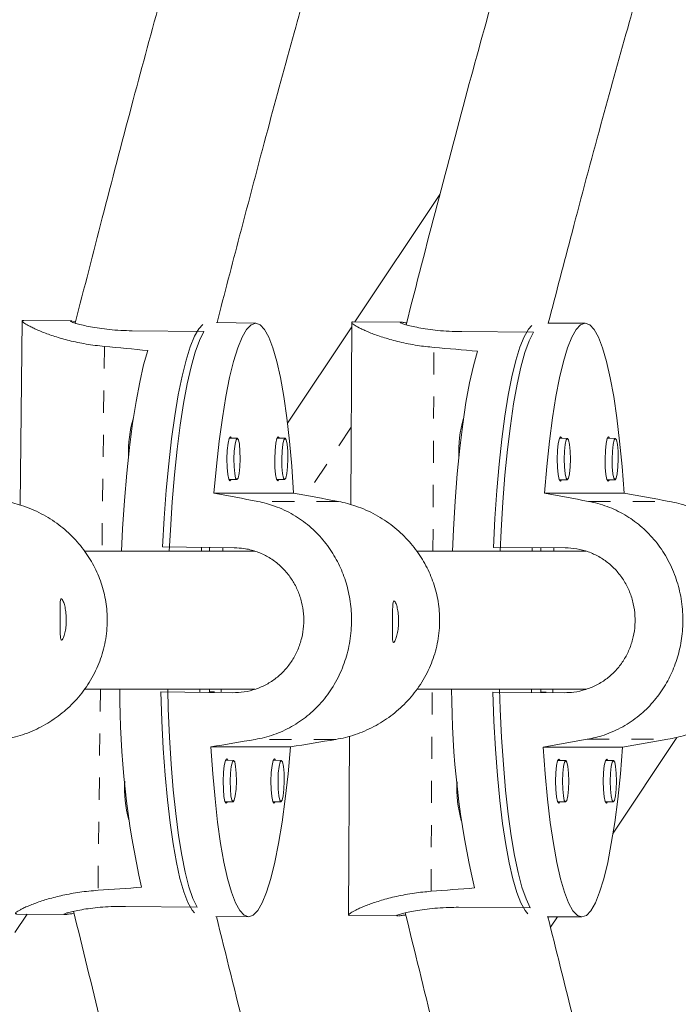
# Model space of a CAD drawing. Extents: x -57 to 416, y -9 to 438.
# Drawn here: x 187 to 190, y 172 to 177 of the extents above; entities that cross this region are included whole.
import ezdxf

# ---------------------------------------------------------------- set-up
doc = ezdxf.new("R2010")
doc.units = 0
doc.header["$LTSCALE"] = 0.125
doc.header["$MEASUREMENT"] = 0
doc.linetypes.add('PHANTOM', pattern=[0.5, 0.25, -0.05, 0.05, -0.05, 0.05, -0.05])
doc.layers.add('CONTOUR', color=7, linetype='CONTINUOUS')

msp = doc.modelspace()

# ---------------------------------------------------------------- linework, layer by layer
at = {"layer": 'CONTOUR', "linetype": 'Continuous', "lineweight": 15}
for p, q in [((188.4356, 175.5177), (188.8201, 176.0955)), ((186.9295, 175.525), (186.9198, 174.6892)), ((187.1534, 175.5225), (186.9359, 175.5251)), ((187.1585, 175.522), (187.171, 175.5203)), ((187.7517, 175.474), (187.4272, 175.4779)), ((187.9866, 175.5125), (187.8092, 175.5146)), ((188.1303, 175.059), (188.421, 175.4958)), ((188.4211, 175.5177), (188.4166, 174.6913)), ((188.6448, 175.5165), (188.4273, 175.5178)), ((189.478, 175.5119), (189.3088, 175.5128)), ((188.9191, 175.4741), (189.2436, 175.4723)), ((187.9029, 174.9914), (187.8669, 174.9918)), ((188.1193, 174.9914), (188.0832, 174.9918)), ((189.3978, 174.9909), (189.3617, 174.9911)), ((189.6141, 174.9909), (189.5781, 174.9911)), ((187.8646, 174.8043), (187.9007, 174.8039)), ((187.8697, 174.798), (187.8749, 174.8042)), ((188.081, 174.8043), (188.117, 174.8039)), ((188.0861, 174.798), (188.0913, 174.8042)), ((189.3607, 174.8036), (189.3967, 174.8034)), ((189.577, 174.8036), (189.6131, 174.8034)), ((188.1575, 174.7434), (187.7971, 174.7434)), ((189.6539, 174.7428), (189.2935, 174.7428)), ((187.8892, 174.4957), (187.5648, 174.4995)), ((187.7403, 174.4974), (187.7401, 174.4801)), ((189.0627, 174.4975), (189.3872, 174.4957)), ((187.9828, 174.4801), (187.2114, 174.4801)), ((187.7776, 174.4801), (187.7776, 174.497)), ((187.8376, 174.4963), (187.8374, 174.4801)), ((189.4813, 174.4801), (188.7157, 174.4801)), ((189.2381, 174.4801), (189.2382, 174.4965)), ((189.2776, 174.4801), (189.2776, 174.4963)), ((189.3355, 174.4801), (189.3356, 174.496)), ((187.211, 173.8551), (187.9827, 173.8551)), ((187.5571, 173.8433), (187.8816, 173.8395)), ((187.7328, 173.8551), (187.7326, 173.843)), ((187.7776, 173.8431), (187.7776, 173.8551)), ((187.7991, 173.8433), (187.7776, 173.8433)), ((187.8301, 173.8551), (187.83, 173.843)), ((188.7161, 173.8551), (189.4832, 173.8551)), ((189.3836, 173.8394), (189.0591, 173.8413)), ((189.2347, 173.8411), (189.2347, 173.8551)), ((189.2776, 173.8411), (189.2776, 173.8551)), ((189.2776, 173.8413), (189.3011, 173.8413)), ((189.332, 173.8411), (189.3321, 173.8551)), ((188.4109, 173.643), (188.4064, 172.8303)), ((189.8926, 173.6369), (189.604, 173.2033)), ((187.7837, 173.5943), (188.144, 173.5943)), ((189.2872, 173.5936), (189.6476, 173.5936)), ((187.8859, 173.5331), (187.8498, 173.5335)), ((188.1022, 173.5331), (188.0662, 173.5335)), ((189.3898, 173.5325), (189.3538, 173.5327)), ((189.6062, 173.5325), (189.5701, 173.5327)), ((187.8476, 173.346), (187.8836, 173.3456)), ((187.8527, 173.3397), (187.8579, 173.3459)), ((188.0639, 173.346), (188.1, 173.3456)), ((188.069, 173.3397), (188.0742, 173.3459)), ((189.3527, 173.3453), (189.3888, 173.3451)), ((189.5691, 173.3453), (189.6051, 173.3451)), ((187.7213, 172.8681), (187.3968, 172.872)), ((188.9048, 172.868), (189.2293, 172.8661)), ((186.9038, 172.8377), (187.1212, 172.8351)), ((187.8056, 172.827), (187.9545, 172.8252)), ((188.4127, 172.8304), (188.4105, 172.8304)), ((188.4123, 172.8303), (188.6298, 172.8291)), ((189.3063, 172.8253), (189.463, 172.8244)), ((189.3523, 172.8251), (189.3206, 172.7775))]:
    msp.add_line(p, q, dxfattribs=at)
at = {"layer": 'CONTOUR', "linetype": 'PHANTOM', "lineweight": 0}
for p, q in [((187.3012, 175.4071), (187.2904, 174.4801)), ((188.7885, 174.4801), (188.7935, 175.4026)), ((188.4185, 175.0408), (188.2135, 174.7329)), ((188.3615, 174.705), (187.9963, 174.705)), ((189.4929, 174.7056), (189.8582, 174.7056)), ((187.2831, 173.8551), (187.2725, 172.945)), ((188.7801, 172.9405), (188.7851, 173.8551)), ((188.3489, 173.6279), (187.9837, 173.6279)), ((189.4871, 173.6285), (189.8523, 173.6285)), ((186.9519, 172.8372), (186.4632, 172.103))]:
    msp.add_line(p, q, dxfattribs=at)
at = {"layer": 'CONTOUR', "linetype": 'Continuous', "lineweight": 15, "flags": 128}
for points in [[(187.5648, 174.4995), (187.5722, 174.6303), (187.5816, 174.7564), (187.5928, 174.8763), (187.6056, 174.989), (187.62, 175.0932), (187.6357, 175.1878), (187.6527, 175.2719), (187.6708, 175.3446), (187.6897, 175.4051), (187.7092, 175.4528), (187.7293, 175.4873), (187.7466, 175.5059)], [(187.7971, 174.7434), (187.8082, 174.8648), (187.821, 174.9789), (187.8354, 175.0845), (187.8512, 175.1804), (187.8682, 175.2657), (187.8864, 175.3394), (187.9054, 175.4009), (187.9251, 175.4493), (187.9453, 175.4843), (187.9657, 175.5054), (187.9862, 175.5125), (188.0066, 175.5054), (188.0265, 175.4843), (188.0459, 175.4493), (188.0645, 175.4009), (188.0821, 175.3394), (188.0985, 175.2657), (188.1136, 175.1804), (188.1271, 175.0845), (188.139, 174.9789), (188.1492, 174.8648), (188.1575, 174.7434)], [(189.0627, 174.4975), (189.0694, 174.6283), (189.078, 174.7543), (189.0884, 174.8743), (189.1005, 174.987), (189.1142, 175.0911), (189.1294, 175.1858), (189.1458, 175.2699), (189.1634, 175.3426), (189.182, 175.4031), (189.2012, 175.4509), (189.2211, 175.4853), (189.2363, 175.5023)], [(189.2935, 174.7428), (189.3038, 174.8642), (189.3159, 174.9783), (189.3297, 175.0838), (189.3449, 175.1798), (189.3614, 175.2651), (189.3791, 175.3388), (189.3977, 175.4002), (189.4171, 175.4487), (189.4371, 175.4837), (189.4574, 175.5048), (189.4779, 175.5119), (189.4983, 175.5048), (189.5184, 175.4837), (189.5379, 175.4487), (189.5568, 175.4002), (189.5748, 175.3388), (189.5917, 175.2651), (189.6073, 175.1798), (189.6214, 175.0838), (189.634, 174.9783), (189.6449, 174.8642), (189.6539, 174.7428)], [(187.7517, 175.474), (187.7318, 175.4339), (187.7125, 175.3807), (187.6939, 175.315), (187.6763, 175.2374), (187.6598, 175.1487), (187.6446, 175.0499), (187.6309, 174.942), (187.6188, 174.8262), (187.6083, 174.7035), (187.5998, 174.5753), (187.5948, 174.4801)], [(189.2436, 175.4723), (189.2239, 175.4321), (189.205, 175.3789), (189.1868, 175.3132), (189.1697, 175.2356), (189.1537, 175.1469), (189.1391, 175.0481), (189.1261, 174.9402), (189.1147, 174.8243), (189.105, 174.7016), (189.0972, 174.5734), (189.0929, 174.4801)], [(187.4978, 175.3883), (187.479, 175.323), (187.4612, 175.2457), (187.4445, 175.157), (187.4291, 175.058), (187.4152, 174.9498), (187.4029, 174.8333), (187.3923, 174.7099), (187.3836, 174.5808), (187.3783, 174.4801)], [(188.9902, 175.3851), (188.9718, 175.3198), (188.9545, 175.2425), (188.9383, 175.1538), (188.9236, 175.0548), (188.9103, 174.9466), (188.8987, 174.8301), (188.889, 174.7067), (188.8811, 174.5776), (188.8765, 174.4801)], [(187.8772, 174.9917), (187.8721, 174.998), (187.8663, 174.9904), (187.8612, 174.9687), (187.8576, 174.9363), (187.8561, 174.898), (187.8567, 174.8597), (187.8596, 174.8273), (187.8641, 174.8056), (187.8697, 174.798), (187.8697, 174.798)], [(187.9007, 174.8039), (187.8955, 174.811), (187.8912, 174.8313), (187.8885, 174.8618), (187.8879, 174.8976), (187.8894, 174.9335), (187.8927, 174.9639), (187.8975, 174.9842), (187.9029, 174.9914), (187.9081, 174.9842), (187.9124, 174.9639), (187.9151, 174.9335), (187.9157, 174.8976), (187.9142, 174.8618), (187.9109, 174.8313), (187.9061, 174.811), (187.9007, 174.8039)], [(188.0935, 174.9917), (188.0884, 174.998), (188.0826, 174.9904), (188.0776, 174.9687), (188.074, 174.9363), (188.0724, 174.898), (188.0731, 174.8597), (188.0759, 174.8273), (188.0805, 174.8056), (188.0861, 174.798)], [(188.117, 174.8039), (188.1118, 174.811), (188.1075, 174.8313), (188.1049, 174.8618), (188.1042, 174.8976), (188.1057, 174.9335), (188.1091, 174.9639), (188.1138, 174.9842), (188.1192, 174.9914), (188.1245, 174.9842), (188.1287, 174.9639), (188.1314, 174.9335), (188.132, 174.8976), (188.1306, 174.8618), (188.1272, 174.8313), (188.1224, 174.811), (188.117, 174.8039)], [(189.372, 174.9911), (189.3669, 174.9974), (189.3612, 174.9897), (189.3563, 174.9681), (189.3529, 174.9356), (189.3515, 174.8974), (189.3524, 174.8591), (189.3555, 174.8266), (189.3602, 174.805), (189.3658, 174.7974), (189.371, 174.8036)], [(189.3978, 174.9909), (189.4031, 174.9838), (189.4075, 174.9635), (189.4103, 174.9331), (189.4112, 174.8972), (189.4099, 174.8613), (189.4067, 174.8309), (189.4021, 174.8106), (189.3967, 174.8034), (189.3915, 174.8106), (189.3871, 174.8309), (189.3842, 174.8613), (189.3834, 174.8972), (189.3846, 174.9331), (189.3878, 174.9635), (189.3924, 174.9838), (189.3978, 174.9909)], [(189.5884, 174.9911), (189.5832, 174.9974), (189.5775, 174.9897), (189.5726, 174.9681), (189.5692, 174.9356), (189.5679, 174.8974), (189.5688, 174.8591), (189.5718, 174.8266), (189.5765, 174.805), (189.5822, 174.7974), (189.5873, 174.8036)], [(189.6141, 174.9909), (189.6194, 174.9838), (189.6238, 174.9635), (189.6266, 174.9331), (189.6275, 174.8972), (189.6263, 174.8613), (189.6231, 174.8309), (189.6184, 174.8106), (189.6131, 174.8034), (189.6078, 174.8106), (189.6034, 174.8309), (189.6006, 174.8613), (189.5997, 174.8972), (189.6009, 174.9331), (189.6041, 174.9635), (189.6088, 174.9838), (189.6141, 174.9909)], [(187.7092, 172.8426), (187.6985, 172.8556), (187.6793, 172.89), (187.6608, 172.9378), (187.6434, 172.9983), (187.627, 173.071), (187.612, 173.1551), (187.5984, 173.2497), (187.5865, 173.3539), (187.5763, 173.4666), (187.568, 173.5865), (187.5615, 173.7125), (187.5571, 173.8433)], [(187.5877, 173.8551), (187.5903, 173.7669), (187.5959, 173.6387), (187.6035, 173.516), (187.6129, 173.4001), (187.6241, 173.2922), (187.637, 173.1934), (187.6514, 173.1047), (187.6672, 173.0271), (187.6842, 172.9614), (187.7023, 172.9082), (187.7213, 172.8681)], [(189.219, 172.839), (189.2067, 172.8534), (189.1873, 172.8879), (189.1685, 172.9356), (189.1506, 172.9962), (189.1338, 173.0689), (189.1183, 173.153), (189.1042, 173.2476), (189.0916, 173.3518), (189.0807, 173.4645), (189.0716, 173.5844), (189.0644, 173.7105), (189.0591, 173.8413)], [(189.0896, 173.8551), (189.0928, 173.765), (189.0992, 173.6368), (189.1075, 173.5141), (189.1177, 173.3982), (189.1295, 173.2903), (189.143, 173.1915), (189.158, 173.1028), (189.1743, 173.0252), (189.1917, 172.9595), (189.2102, 172.9063), (189.2293, 172.8661)], [(188.144, 173.5943), (188.1329, 173.4729), (188.1201, 173.3588), (188.1057, 173.2532), (188.0899, 173.1573), (188.0729, 173.072), (188.0547, 172.9983), (188.0357, 172.9368), (188.016, 172.8884), (187.9958, 172.8534), (187.9754, 172.8323), (187.9549, 172.8252), (187.9345, 172.8323), (187.9146, 172.8534), (187.8952, 172.8884), (187.8766, 172.9368), (187.859, 172.9983), (187.8426, 173.072), (187.8275, 173.1573), (187.814, 173.2532), (187.8021, 173.3588), (187.7919, 173.4729), (187.7837, 173.5943)], [(189.6476, 173.5936), (189.6373, 173.4722), (189.6252, 173.3581), (189.6114, 173.2525), (189.5962, 173.1565), (189.5797, 173.0713), (189.562, 172.9975), (189.5434, 172.9361), (189.524, 172.8876), (189.504, 172.8526), (189.4837, 172.8315), (189.4632, 172.8244), (189.4428, 172.8315), (189.4227, 172.8526), (189.4031, 172.8876), (189.3843, 172.9361), (189.3663, 172.9975), (189.3494, 173.0713), (189.3338, 173.1565), (189.3197, 173.2525), (189.3071, 173.3581), (189.2962, 173.4722), (189.2872, 173.5936)], [(187.8601, 173.5334), (187.855, 173.5397), (187.8493, 173.5321), (187.8442, 173.5104), (187.8406, 173.478), (187.839, 173.4397), (187.8397, 173.4014), (187.8426, 173.369), (187.8471, 173.3473), (187.8527, 173.3397), (187.8527, 173.3397)], [(187.8837, 173.3456), (187.8784, 173.3527), (187.8742, 173.373), (187.8715, 173.4035), (187.8709, 173.4393), (187.8723, 173.4752), (187.8757, 173.5056), (187.8805, 173.5259), (187.8859, 173.5331), (187.8911, 173.5259), (187.8954, 173.5056), (187.898, 173.4752), (187.8987, 173.4393), (187.8972, 173.4035), (187.8938, 173.373), (187.8891, 173.3527), (187.8837, 173.3456)], [(188.0765, 173.5334), (188.0714, 173.5397), (188.0656, 173.5321), (188.0605, 173.5104), (188.0569, 173.478), (188.0554, 173.4397), (188.0561, 173.4014), (188.0589, 173.369), (188.0635, 173.3473), (188.069, 173.3397), (188.069, 173.3397)], [(188.1, 173.3456), (188.0948, 173.3527), (188.0905, 173.373), (188.0878, 173.4035), (188.0872, 173.4393), (188.0887, 173.4752), (188.0921, 173.5056), (188.0968, 173.5259), (188.1022, 173.5331), (188.1074, 173.5259), (188.1117, 173.5056), (188.1144, 173.4752), (188.115, 173.4393), (188.1135, 173.4035), (188.1102, 173.373), (188.1054, 173.3527), (188.1, 173.3456)], [(189.3641, 173.5327), (189.3589, 173.539), (189.3532, 173.5314), (189.3483, 173.5097), (189.3449, 173.4772), (189.3436, 173.439), (189.3445, 173.4007), (189.3475, 173.3683), (189.3522, 173.3466), (189.3579, 173.339), (189.363, 173.3452)], [(189.3898, 173.5325), (189.3951, 173.5254), (189.3995, 173.5051), (189.4023, 173.4747), (189.4032, 173.4388), (189.402, 173.4029), (189.3988, 173.3725), (189.3941, 173.3522), (189.3888, 173.3451), (189.3835, 173.3522), (189.3791, 173.3725), (189.3763, 173.4029), (189.3754, 173.4388), (189.3766, 173.4747), (189.3798, 173.5051), (189.3845, 173.5254), (189.3898, 173.5325)], [(189.5804, 173.5327), (189.5753, 173.539), (189.5696, 173.5314), (189.5646, 173.5097), (189.5612, 173.4772), (189.5599, 173.439), (189.5608, 173.4007), (189.5639, 173.3683), (189.5686, 173.3466), (189.5742, 173.339), (189.5794, 173.3452)], [(189.6062, 173.5325), (189.6114, 173.5254), (189.6158, 173.5051), (189.6187, 173.4747), (189.6195, 173.4388), (189.6183, 173.4029), (189.6151, 173.3725), (189.6105, 173.3522), (189.6051, 173.3451), (189.5998, 173.3522), (189.5954, 173.3725), (189.5926, 173.4029), (189.5917, 173.4388), (189.593, 173.4747), (189.5962, 173.5051), (189.6008, 173.5254), (189.6062, 173.5325)]]:
    msp.add_lwpolyline(points, dxfattribs=at)
at = {"layer": 'CONTOUR', "linetype": 'PHANTOM', "lineweight": 0}
for centre, radius, start, end in [((629.81, 420.3571), 509.7039, 207.364463, 212.635537), ((636.0497, 423.9596), 518.2437, 207.363919, 212.636081)]:
    msp.add_arc(centre, radius, start, end, dxfattribs=at)
at = {"layer": 'CONTOUR', "linetype": 'Continuous', "lineweight": 15}
for centre, radius, start, end in [((187.9331, 174.931), 0.5231, 163.0471, 182.4639), ((189.4104, 174.933), 0.5052, 163.0773, 183.1396), ((191.3205, 173.8334), 3.9491, 179.6855, 192.7915), ((192.8376, 173.8562), 3.9643, 180.0162, 193.129), ((187.9126, 173.4046), 0.5204, 176.2424, 195.5925), ((189.4439, 173.4073), 0.5467, 177.0461, 195.4964)]:
    msp.add_arc(centre, radius, start, end, dxfattribs=at)
for centre, major_axis, ratio, start_param, end_param in [((184.3464, 174.2121), (7.3366, -0.0901), 0.183143, 1.129063, 1.158524), ((185.8462, 174.1884), (7.337, -0.0421), 0.183143, 1.129004, 1.158465), ((191.193, 174.1304), (7.5229, -1.4332), 0.004873, 4.244973, 4.274434), ((191.193, 174.1304), (7.5229, -1.4332), 0.004873, 1.957608, 1.987069), ((192.6931, 174.1502), (7.5317, -1.3853), 0.00471, 4.244942, 4.274403), ((192.6931, 174.1502), (7.5317, -1.3853), 0.00471, 1.957577, 1.987038), ((191.193, 174.1304), (7.5543, 1.2533), 0.004262, 2.008862, 2.038323), ((191.193, 174.1304), (7.5543, 1.2533), 0.004262, 4.296228, 4.325689), ((192.6931, 174.1502), (7.5463, 1.3012), 0.004425, 2.008834, 2.038295), ((192.6931, 174.1502), (7.5463, 1.3012), 0.004425, 4.296199, 4.32566), ((184.3464, 174.2121), (7.3366, -0.0901), 0.183143, 5.124883, 5.154344), ((185.8462, 174.1884), (7.337, -0.0421), 0.183143, 5.124824, 5.154285)]:
    msp.add_ellipse(centre, major_axis=major_axis, ratio=ratio, start_param=start_param, end_param=end_param, dxfattribs=at)
for points, knots in [([(192.6693, 190.2238), (192.5095, 190.0858), (192.1908, 189.8104), (191.7292, 189.4063), (191.2998, 189.0214), (190.9155, 188.6664), (190.576, 188.3415), (190.2803, 188.0477), (190.0197, 187.7786), (189.7833, 187.5251), (189.558, 187.2741), (189.338, 187.0201), (189.1204, 186.7596), (188.8147, 186.381), (188.4294, 185.8761), (187.9768, 185.238), (187.5438, 184.5835), (187.1512, 183.9499), (186.7972, 183.3394), (186.4797, 182.7541), (186.1829, 182.1657), (185.912, 181.5842), (185.6706, 181.0204), (185.4992, 180.5828), (185.3795, 180.2564), (185.2972, 180.0225), (185.2076, 179.7555), (185.1113, 179.4533), (185.0096, 179.1156), (184.9038, 178.7421), (184.7906, 178.3169), (184.6711, 177.8371), (184.5459, 177.3001), (184.418, 176.7189), (184.2901, 176.1102), (184.205, 175.6952), (184.1627, 175.4887)], [0, 0, 0, 0, 0.0363566, 0.0725149, 0.1056016, 0.1356202, 0.1625797, 0.1864913, 0.2073646, 0.2270639, 0.2461487, 0.2654282, 0.284904, 0.3045777, 0.3491966, 0.3941991, 0.4392331, 0.4842717, 0.522492, 0.5607036, 0.5988792, 0.6359224, 0.6711068, 0.7044404, 0.7168224, 0.7309518, 0.7471131, 0.7653083, 0.7855414, 0.8078184, 0.8321466, 0.8612858, 0.8929253, 0.9270703, 0.9637198, 1, 1, 1, 1]), ([(184.8013, 175.5089), (184.8382, 175.6873), (184.9164, 176.065), (185.0352, 176.6246), (185.1561, 177.1705), (185.2718, 177.6645), (185.3816, 178.1067), (185.4848, 178.4976), (185.5828, 178.8474), (185.6781, 179.1692), (185.7756, 179.4806), (185.8777, 179.7887), (185.9866, 180.098), (186.1511, 180.5383), (186.383, 181.1063), (186.6963, 181.7942), (187.0362, 182.472), (187.4021, 183.1419), (187.7927, 183.8034), (188.2046, 184.4541), (188.6267, 185.0783), (189.0505, 185.6629), (189.3798, 186.0868), (189.6166, 186.378), (189.7704, 186.5626), (189.948, 186.77), (190.1515, 187.0002), (190.3823, 187.2519), (190.6421, 187.5237), (190.9424, 187.8255), (191.2867, 188.1577), (191.6776, 188.5209), (192.1057, 188.9061), (192.5409, 189.2887), (192.8337, 189.5427), (192.9708, 189.6616)], [0, 0, 0, 0, 0.03266, 0.069172, 0.10259, 0.132913, 0.160149, 0.184307, 0.205399, 0.225285, 0.244498, 0.263899, 0.283494, 0.303288, 0.348187, 0.393475, 0.438795, 0.484139, 0.530332, 0.576524, 0.622215, 0.665434, 0.705971, 0.718466, 0.732737, 0.749056, 0.767421, 0.787834, 0.810298, 0.834823, 0.864193, 0.896083, 0.930503, 0.967452, 1, 1, 1, 1]), ([(193.419, 188.9241), (193.277, 188.7956), (192.9934, 188.539), (192.5827, 188.1626), (192.2001, 187.8044), (191.8575, 187.4745), (191.5547, 187.1731), (191.2908, 186.9011), (191.058, 186.6525), (190.8467, 186.4187), (190.6451, 186.1876), (190.4481, 185.9541), (190.2531, 185.715), (189.9299, 185.3057), (189.4921, 184.7142), (188.9605, 183.9282), (188.497, 183.1845), (188.0968, 182.4903), (187.7557, 181.852), (187.4435, 181.2166), (187.1658, 180.5975), (186.9712, 180.1195), (186.8367, 179.7644), (186.7439, 179.5085), (186.6416, 179.2112), (186.5307, 178.8703), (186.4131, 178.4854), (186.2926, 178.0655), (186.1703, 177.6119), (186.0466, 177.1262), (185.9193, 176.6006), (185.791, 176.0506), (185.7055, 175.6757), (185.663, 175.4894)], [0, 0, 0, 0, 0.0362754, 0.0724324, 0.1055225, 0.1355484, 0.1625182, 0.1864413, 0.2073259, 0.2270352, 0.2461275, 0.2654138, 0.2848958, 0.3045747, 0.3641968, 0.4242231, 0.484271, 0.5301318, 0.575977, 0.6213266, 0.6642247, 0.70446, 0.7190633, 0.7361507, 0.7560062, 0.7786335, 0.8040396, 0.832234, 0.8613807, 0.8930231, 0.9271659, 0.9638084, 1, 1, 1, 1]), ([(186.305, 175.5094), (186.3409, 175.665), (186.4183, 176.0006), (186.536, 176.5002), (186.6562, 176.9926), (186.7703, 177.4383), (186.8779, 177.8374), (186.9781, 178.1901), (187.0725, 178.5058), (187.1637, 178.7963), (187.2565, 179.0774), (187.3532, 179.3556), (187.4555, 179.6348), (187.6093, 180.0325), (187.8246, 180.5456), (188.1128, 181.1675), (188.4236, 181.7809), (188.7565, 182.3877), (189.1101, 182.9878), (189.4819, 183.5788), (189.8619, 184.1467), (190.2423, 184.6796), (190.544, 185.0759), (190.7726, 185.3628), (190.9392, 185.5665), (191.1353, 185.7989), (191.3636, 186.0594), (191.6261, 186.3462), (191.9178, 186.651), (192.238, 186.9723), (192.5855, 187.3091), (192.9659, 187.6669), (193.3485, 188.0191), (193.6045, 188.2519), (193.7223, 188.359)], [0, 0, 0, 0, 0.031648, 0.068226, 0.101709, 0.132095, 0.159391, 0.183605, 0.204747, 0.224683, 0.243943, 0.263391, 0.283034, 0.302875, 0.347876, 0.393259, 0.438671, 0.484104, 0.530384, 0.576664, 0.622444, 0.665753, 0.706377, 0.721143, 0.738433, 0.758516, 0.781392, 0.807065, 0.835546, 0.864986, 0.896947, 0.931437, 0.968457, 1, 1, 1, 1]), ([(194.1517, 187.6084), (194.0329, 187.4946), (193.7902, 187.2621), (193.4358, 186.9188), (193.1002, 186.5874), (192.7995, 186.2827), (192.5334, 186.005), (192.3013, 185.7549), (192.0964, 185.5267), (191.9102, 185.3126), (191.7324, 185.1014), (191.5584, 184.8884), (191.386, 184.6707), (191.0999, 184.2985), (190.7115, 183.7622), (190.2377, 183.0518), (189.8227, 182.3814), (189.4625, 181.7568), (189.1539, 181.1834), (188.8694, 180.6132), (188.6144, 180.0584), (188.434, 179.6303), (188.3083, 179.3124), (188.2211, 179.0834), (188.1243, 178.8172), (188.0188, 178.5122), (187.9057, 178.168), (187.789, 177.7924), (187.6693, 177.3868), (187.5472, 176.9526), (187.4204, 176.4828), (187.2939, 175.9989), (187.2098, 175.6716), (187.1691, 175.5128)], [0, 0, 0, 0, 0.034716, 0.070986, 0.104184, 0.134314, 0.161381, 0.185393, 0.206357, 0.22614, 0.245301, 0.264656, 0.284207, 0.303954, 0.363775, 0.423992, 0.484226, 0.530229, 0.576219, 0.621715, 0.664759, 0.705137, 0.719795, 0.736949, 0.756881, 0.779596, 0.805097, 0.833394, 0.862641, 0.894387, 0.928636, 0.965387, 1, 1, 1, 1]), ([(187.8111, 175.5146), (187.8452, 175.6456), (187.9208, 175.9369), (188.0365, 176.3746), (188.156, 176.8136), (188.2685, 177.211), (188.3737, 177.5669), (188.4709, 177.8814), (188.5617, 178.163), (188.6489, 178.4222), (188.737, 178.673), (188.8282, 178.9213), (188.924, 179.1706), (189.0928, 179.5892), (189.3494, 180.1721), (189.713, 180.9085), (190.076, 181.5744), (190.4277, 182.1723), (190.7596, 182.7039), (191.0975, 183.2157), (191.4346, 183.6971), (191.7014, 184.0561), (191.903, 184.3165), (192.0499, 184.5016), (192.2226, 184.7132), (192.4233, 184.9508), (192.6539, 185.213), (192.9335, 185.5184), (193.2676, 185.8686), (193.6614, 186.2657), (194.0675, 186.6635), (194.3427, 186.9286), (194.4708, 187.052)], [0, 0, 0, 0, 0.029979, 0.066674, 0.100267, 0.130758, 0.158152, 0.182457, 0.20368, 0.223693, 0.243028, 0.262553, 0.282272, 0.302189, 0.362531, 0.42327, 0.484045, 0.530476, 0.576907, 0.622841, 0.6663, 0.707068, 0.72189, 0.739248, 0.75941, 0.782377, 0.808151, 0.836743, 0.874076, 0.915358, 0.960598, 1, 1, 1, 1]), ([(194.9074, 186.3148), (194.782, 186.1945), (194.5302, 185.953), (194.1672, 185.5997), (193.8327, 185.2657), (193.5405, 184.9643), (193.29, 184.6962), (193.082, 184.4653), (192.9053, 184.2618), (192.7465, 184.0731), (192.5912, 183.8827), (192.4371, 183.688), (192.1816, 183.3554), (191.8346, 182.8762), (191.4114, 182.2414), (191.0406, 181.6423), (190.7188, 181.0842), (190.443, 180.5719), (190.1888, 180.0624), (189.9608, 179.5667), (189.7995, 179.1842), (189.687, 178.9002), (189.6091, 178.6956), (189.5225, 178.4579), (189.4281, 178.1854), (189.3269, 177.8779), (189.2127, 177.5113), (189.0863, 177.0806), (188.9478, 176.5808), (188.8074, 176.0501), (188.7136, 175.6858), (188.6671, 175.505)], [0, 0, 0, 0, 0.041043, 0.082453, 0.119683, 0.152741, 0.181638, 0.206386, 0.226165, 0.245324, 0.264677, 0.284225, 0.30397, 0.363785, 0.423995, 0.484223, 0.53022, 0.576204, 0.621697, 0.664737, 0.705112, 0.719767, 0.736917, 0.756845, 0.779554, 0.805051, 0.833341, 0.870282, 0.911128, 0.955883, 1, 1, 1, 1]), ([(200.5591, 145.5303), (200.4759, 145.6601), (200.2346, 146.0361), (199.8347, 146.662), (199.3592, 147.409), (198.8832, 148.1603), (198.4067, 148.9154), (197.9298, 149.6744), (197.4527, 150.437), (196.9754, 151.2032), (196.4979, 151.9727), (196.0204, 152.7455), (195.543, 153.5215), (195.0657, 154.3004), (194.5887, 155.0821), (194.1119, 155.8666), (193.6356, 156.6536), (193.1597, 157.443), (192.6844, 158.2347), (192.2098, 159.0286), (191.7359, 159.8244), (191.2629, 160.622), (190.7907, 161.4214), (190.3196, 162.2223), (189.8495, 163.0247), (189.3806, 163.8283), (188.913, 164.633), (188.4467, 165.4388), (187.9818, 166.2453), (187.5184, 167.0526), (187.0566, 167.8604), (186.5965, 168.6686), (186.1381, 169.4771), (185.6815, 170.2856), (185.2269, 171.0942), (184.7743, 171.9025), (184.3237, 172.7106), (183.8753, 173.5181), (183.4292, 174.3251), (182.9853, 175.1313), (182.5439, 175.9366), (182.1049, 176.7408), (181.6685, 177.5439), (181.2348, 178.3456), (180.8037, 179.1458), (180.3755, 179.9444), (179.9501, 180.7412), (179.5277, 181.5362), (179.1082, 182.329), (178.6919, 183.1197), (178.2787, 183.908), (177.8689, 184.6938), (177.5019, 185.4006), (177.2725, 185.8445), (177.1776, 186.0283)], [0, 0, 0, 0, 0.010273, 0.029786, 0.0493, 0.068814, 0.08833, 0.107845, 0.127362, 0.146879, 0.166396, 0.185914, 0.205432, 0.22495, 0.244469, 0.263988, 0.283508, 0.303028, 0.322548, 0.342068, 0.361589, 0.381109, 0.40063, 0.420151, 0.439672, 0.459193, 0.478715, 0.498236, 0.517757, 0.537279, 0.5568, 0.576321, 0.595842, 0.615363, 0.634884, 0.654405, 0.673926, 0.693446, 0.712966, 0.732486, 0.752006, 0.771525, 0.791044, 0.810563, 0.830082, 0.8496, 0.869117, 0.888634, 0.908151, 0.927667, 0.947182, 0.966697, 0.986212, 1, 1, 1, 1]), ([(189.3109, 175.5128), (189.3466, 175.6497), (189.4247, 175.9494), (189.5436, 176.3949), (189.6649, 176.8324), (189.7776, 177.2195), (189.8808, 177.5566), (189.9783, 177.8591), (190.0738, 178.1411), (190.1734, 178.4196), (190.2781, 178.6963), (190.4424, 179.1053), (190.6788, 179.6418), (191.0023, 180.2967), (191.3252, 180.8889), (191.638, 181.4207), (191.9331, 181.8935), (192.2335, 182.3488), (192.5332, 182.777), (192.7703, 183.0964), (192.9495, 183.3281), (193.0801, 183.4928), (193.2336, 183.6811), (193.412, 183.8926), (193.6169, 184.1259), (193.8654, 184.3977), (194.1623, 184.7095), (194.5123, 185.063), (194.8701, 185.4142), (195.1115, 185.6472), (195.2223, 185.7541)], [0, 0, 0, 0, 0.035304, 0.077302, 0.115068, 0.148607, 0.177928, 0.203045, 0.227929, 0.252238, 0.276848, 0.301766, 0.362236, 0.423104, 0.484007, 0.530536, 0.577064, 0.623096, 0.666646, 0.707499, 0.722353, 0.73975, 0.759956, 0.782973, 0.808805, 0.83746, 0.874876, 0.916251, 0.961592, 1, 1, 1, 1]), ([(175.0671, 184.9391), (175.1382, 184.8014), (175.3444, 184.4022), (175.6883, 183.7392), (176.1, 182.9494), (176.5148, 182.1571), (176.9329, 181.3625), (177.354, 180.5658), (177.7781, 179.767), (178.2052, 178.9664), (178.6351, 178.164), (179.0679, 177.36), (179.5033, 176.5546), (179.9414, 175.7478), (180.382, 174.9399), (180.8251, 174.1309), (181.2707, 173.3211), (181.7185, 172.5104), (182.1686, 171.6992), (182.6209, 170.8875), (183.0752, 170.0755), (183.5316, 169.2633), (183.9898, 168.451), (184.45, 167.6389), (184.9119, 166.827), (185.3755, 166.0155), (185.8406, 165.2045), (186.3074, 164.3942), (186.7755, 163.5847), (187.245, 162.7762), (187.7158, 161.9687), (188.1878, 161.1625), (188.6609, 160.3577), (189.135, 159.5544), (189.61, 158.7528), (190.0859, 157.953), (190.5626, 157.1552), (191.04, 156.3594), (191.518, 155.5659), (191.9965, 154.7747), (192.4755, 153.986), (192.9548, 153.2), (193.4344, 152.4167), (193.9142, 151.6364), (194.394, 150.8591), (194.8739, 150.0851), (195.3538, 149.3143), (195.8335, 148.5471), (196.3129, 147.7834), (196.7921, 147.0234), (197.2708, 146.2673), (197.7491, 145.5153), (198.179, 144.842), (198.4493, 144.4207), (198.5605, 144.2472)], [0, 0, 0, 0, 0.010274, 0.029801, 0.049327, 0.068852, 0.088377, 0.107901, 0.127425, 0.146948, 0.16647, 0.185993, 0.205515, 0.225036, 0.244557, 0.264078, 0.283598, 0.303119, 0.322639, 0.342158, 0.361678, 0.381197, 0.400717, 0.420236, 0.439755, 0.459274, 0.478792, 0.498311, 0.51783, 0.537349, 0.556868, 0.576387, 0.595906, 0.615425, 0.634944, 0.654463, 0.673983, 0.693502, 0.713022, 0.732542, 0.752063, 0.771583, 0.791104, 0.810626, 0.830147, 0.849669, 0.869192, 0.888715, 0.908238, 0.927762, 0.947286, 0.966811, 0.986337, 1, 1, 1, 1]), ([(187.3012, 175.4071), (187.2873, 175.4085), (187.2448, 175.413), (187.1914, 175.4223), (187.1424, 175.4334), (187.0967, 175.4456), (187.0559, 175.4587), (187.0206, 175.4721), (186.9968, 175.482), (186.976, 175.4915), (186.9587, 175.5003), (186.9453, 175.5081), (186.9359, 175.5145), (186.9304, 175.5196), (186.9289, 175.5231), (186.9308, 175.5249), (186.9347, 175.5249), (186.9363, 175.5249)], [0, 0, 0, 0, 0.0578487, 0.175669, 0.2357521, 0.293592, 0.4110742, 0.4708268, 0.5314171, 0.5924296, 0.6548082, 0.7176785, 0.7770744, 0.836929, 0.898281, 0.9601706, 1, 1, 1, 1]), ([(187.4272, 175.4779), (187.4097, 175.4783), (187.374, 175.4792), (187.3241, 175.4832), (187.2779, 175.4889), (187.2374, 175.4957), (187.203, 175.503), (187.1761, 175.5101), (187.1573, 175.5162), (187.1483, 175.5204), (187.1469, 175.5225), (187.1519, 175.5223), (187.1534, 175.5222)], [0, 0, 0, 0, 0.103185, 0.20942, 0.312589, 0.418646, 0.523762, 0.631844, 0.738254, 0.847866, 0.952191, 1, 1, 1, 1]), ([(188.4277, 175.5176), (188.4268, 175.5176), (188.4211, 175.5179), (188.4199, 175.5153), (188.4242, 175.5102), (188.4332, 175.5033), (188.4485, 175.4943), (188.4702, 175.4836), (188.4966, 175.4718), (188.5297, 175.459), (188.5688, 175.446), (188.6017, 175.4364), (188.6378, 175.4271), (188.6769, 175.4187), (188.7165, 175.4117), (188.7555, 175.4063), (188.7808, 175.4038), (188.7935, 175.4026)], [0, 0, 0, 0, 0.020113, 0.133072, 0.190667, 0.245318, 0.356321, 0.412762, 0.470462, 0.58763, 0.647209, 0.708057, 0.769336, 0.832015, 0.895205, 0.947442, 1, 1, 1, 1]), ([(188.6692, 175.5134), (188.6673, 175.5137), (188.657, 175.5155), (188.6464, 175.5166), (188.6386, 175.5165), (188.6406, 175.514), (188.6511, 175.5097), (188.6704, 175.5038), (188.6976, 175.497), (188.7329, 175.4899), (188.7749, 175.4833), (188.8231, 175.478), (188.8716, 175.4748), (188.9047, 175.4743), (188.9191, 175.4741)], [0, 0, 0, 0, 0.0208688, 0.1102407, 0.202318, 0.2898674, 0.3799169, 0.4682814, 0.5590835, 0.6496917, 0.7428998, 0.833824, 0.9275179, 1, 1, 1, 1]), ([(186.8544, 173.6297), (186.869, 173.6327), (186.9134, 173.642), (186.971, 173.663), (187.0255, 173.6902), (187.0775, 173.7216), (187.1255, 173.759), (187.1689, 173.802), (187.1992, 173.8375), (187.2268, 173.8759), (187.2514, 173.9171), (187.272, 173.9599), (187.2886, 174.0038), (187.3012, 174.0487), (187.3099, 174.0952), (187.3142, 174.1413), (187.3146, 174.2007), (187.3077, 174.259), (187.2936, 174.3153), (187.2752, 174.3697), (187.2504, 174.4215), (187.2195, 174.4703), (187.1839, 174.5178), (187.142, 174.5614), (187.0948, 174.6001), (187.0564, 174.6268), (187.0151, 174.6506), (186.9715, 174.6712), (186.9283, 174.6872), (186.8866, 174.6992), (186.8601, 174.7043), (186.8468, 174.7068)], [0, 0, 0, 0, 0.029014, 0.088107, 0.118242, 0.147252, 0.206175, 0.236144, 0.266534, 0.297135, 0.328421, 0.359953, 0.389744, 0.419764, 0.450535, 0.481576, 0.509364, 0.565923, 0.594761, 0.622125, 0.677705, 0.705966, 0.734857, 0.793523, 0.823355, 0.853822, 0.884505, 0.915889, 0.947528, 0.973684, 1, 1, 1, 1]), ([(187.9837, 173.6279), (187.998, 173.6307), (188.0414, 173.6391), (188.0968, 173.6591), (188.1487, 173.6852), (188.1978, 173.7157), (188.2428, 173.7521), (188.2832, 173.7944), (188.3113, 173.8293), (188.3369, 173.8672), (188.3597, 173.9079), (188.3789, 173.9504), (188.3944, 173.994), (188.4064, 174.0386), (188.415, 174.085), (188.4196, 174.1309), (188.421, 174.1904), (188.4159, 174.2487), (188.4045, 174.3053), (188.3891, 174.3601), (188.3679, 174.4122), (188.341, 174.4616), (188.3097, 174.5098), (188.2725, 174.5541), (188.2298, 174.5937), (188.1946, 174.6211), (188.1565, 174.6457), (188.1157, 174.6671), (188.0748, 174.6838), (188.0349, 174.6966), (188.0092, 174.7022), (187.9963, 174.705)], [0, 0, 0, 0, 0.029014, 0.088107, 0.118242, 0.147252, 0.206175, 0.236144, 0.266534, 0.297135, 0.328421, 0.359953, 0.389744, 0.419764, 0.450535, 0.481576, 0.509364, 0.565923, 0.594761, 0.622125, 0.677705, 0.705966, 0.734857, 0.793523, 0.823355, 0.853822, 0.884505, 0.915889, 0.947528, 0.973684, 1, 1, 1, 1]), ([(188.3489, 173.6279), (188.3636, 173.6307), (188.4081, 173.6391), (188.4662, 173.6591), (188.5212, 173.6852), (188.5737, 173.7157), (188.6224, 173.7521), (188.6666, 173.7944), (188.6976, 173.8293), (188.7259, 173.8672), (188.7512, 173.9079), (188.7727, 173.9504), (188.7901, 173.994), (188.8035, 174.0386), (188.8131, 174.085), (188.8183, 174.1309), (188.8198, 174.1904), (188.8139, 174.2487), (188.8009, 174.3053), (188.7835, 174.3601), (188.7597, 174.4122), (188.7297, 174.4616), (188.695, 174.5098), (188.654, 174.5541), (188.6075, 174.5937), (188.5696, 174.6211), (188.5288, 174.6457), (188.4855, 174.6671), (188.4426, 174.6838), (188.4012, 174.6966), (188.3748, 174.7022), (188.3615, 174.705)], [0, 0, 0, 0, 0.0290142, 0.0881073, 0.1182421, 0.1472518, 0.2061753, 0.2361444, 0.2665336, 0.2971346, 0.3284208, 0.3599535, 0.3897436, 0.4197639, 0.4505351, 0.4815761, 0.5093635, 0.565923, 0.5947609, 0.6221254, 0.6777051, 0.7059656, 0.7348566, 0.7935233, 0.8233552, 0.8538222, 0.8845046, 0.9158888, 0.9475281, 0.9736837, 1, 1, 1, 1]), ([(189.4929, 174.7056), (189.5072, 174.7026), (189.5504, 174.6934), (189.6055, 174.6724), (189.6569, 174.6453), (189.7055, 174.614), (189.7498, 174.5767), (189.7895, 174.5337), (189.8171, 174.4983), (189.842, 174.46), (189.8641, 174.4188), (189.8825, 174.376), (189.8973, 174.3321), (189.9086, 174.2872), (189.9163, 174.2407), (189.9202, 174.1947), (189.9206, 174.1353), (189.9145, 174.077), (189.902, 174.0207), (189.8857, 173.9662), (189.8636, 173.9144), (189.8359, 173.8655), (189.8038, 173.818), (189.7658, 173.7743), (189.7224, 173.7355), (189.6868, 173.7088), (189.6483, 173.6849), (189.6071, 173.6642), (189.566, 173.6482), (189.5258, 173.6361), (189.5, 173.631), (189.4871, 173.6285)], [0, 0, 0, 0, 0.029014, 0.088107, 0.118242, 0.147252, 0.206175, 0.236144, 0.266534, 0.297135, 0.328421, 0.359953, 0.389744, 0.419764, 0.450535, 0.481576, 0.509364, 0.565923, 0.594761, 0.622125, 0.677705, 0.705966, 0.734857, 0.793523, 0.823355, 0.853822, 0.884505, 0.915889, 0.947528, 0.973684, 1, 1, 1, 1]), ([(189.8582, 174.7056), (189.8728, 174.7026), (189.9172, 174.6934), (189.9748, 174.6724), (190.0294, 174.6453), (190.0814, 174.614), (190.1295, 174.5767), (190.173, 174.5337), (190.2033, 174.4983), (190.231, 174.46), (190.2556, 174.4188), (190.2763, 174.376), (190.293, 174.3321), (190.3056, 174.2872), (190.3144, 174.2407), (190.3188, 174.1947), (190.3193, 174.1353), (190.3124, 174.077), (190.2985, 174.0207), (190.2801, 173.9662), (190.2554, 173.9144), (190.2246, 173.8655), (190.189, 173.818), (190.1473, 173.7743), (190.1001, 173.7355), (190.0617, 173.7088), (190.0205, 173.6849), (189.9769, 173.6642), (189.9338, 173.6482), (189.8921, 173.6361), (189.8656, 173.631), (189.8523, 173.6285)], [0, 0, 0, 0, 0.0290142, 0.0881073, 0.1182421, 0.1472518, 0.2061753, 0.2361444, 0.2665336, 0.2971346, 0.3284208, 0.3599535, 0.3897436, 0.4197639, 0.4505351, 0.4815761, 0.5093635, 0.565923, 0.5947609, 0.6221254, 0.6777051, 0.7059656, 0.7348566, 0.7935233, 0.8233552, 0.8538222, 0.8845046, 0.9158888, 0.9475281, 0.9736837, 1, 1, 1, 1]), ([(187.8816, 173.8395), (187.8992, 173.8401), (187.9351, 173.8414), (187.9868, 173.8546), (188.0357, 173.8758), (188.0801, 173.9049), (188.1196, 173.9417), (188.1525, 173.9849), (188.1784, 174.034), (188.1957, 174.0866), (188.2044, 174.1417), (188.2041, 174.1963), (188.1953, 174.2502), (188.1784, 174.301), (188.1536, 174.3487), (188.1214, 174.3915), (188.0821, 174.4288), (188.037, 174.4588), (187.9866, 174.4807), (187.9369, 174.4932), (187.9037, 174.4949), (187.8892, 174.4957)], [0, 0, 0, 0, 0.05183, 0.105193, 0.157015, 0.210288, 0.263089, 0.317379, 0.370829, 0.425888, 0.478291, 0.53228, 0.583615, 0.636415, 0.688228, 0.741469, 0.794597, 0.84925, 0.902563, 0.9575, 1, 1, 1, 1]), ([(189.3872, 174.4957), (189.4048, 174.4947), (189.4407, 174.4928), (189.4921, 174.4787), (189.5407, 174.4567), (189.5846, 174.4267), (189.6234, 174.3892), (189.6556, 174.3454), (189.6806, 174.2959), (189.697, 174.243), (189.7048, 174.1878), (189.7036, 174.1331), (189.6938, 174.0794), (189.6761, 174.0289), (189.6504, 173.9817), (189.6176, 173.9395), (189.5776, 173.9029), (189.5319, 173.8736), (189.4812, 173.8527), (189.4313, 173.8411), (189.3981, 173.8399), (189.3836, 173.8394)], [0, 0, 0, 0, 0.05183, 0.105193, 0.157015, 0.210288, 0.263089, 0.317379, 0.370829, 0.425888, 0.478291, 0.53228, 0.583615, 0.636415, 0.688228, 0.741469, 0.794597, 0.84925, 0.902563, 0.9575, 1, 1, 1, 1]), ([(187.101, 174.1714), (187.1009, 174.1819), (187.1007, 174.2028), (187.1004, 174.2307), (187.1009, 174.2521), (187.1031, 174.2645), (187.1075, 174.2663), (187.1136, 174.2577), (187.1203, 174.2396), (187.1259, 174.2137), (187.1291, 174.183), (187.1288, 174.1511), (187.1253, 174.1216), (187.1196, 174.0976), (187.1131, 174.0817), (187.1074, 174.0759), (187.1036, 174.0808), (187.1017, 174.0957), (187.1011, 174.119), (187.1011, 174.1457), (187.101, 174.1639), (187.101, 174.1714)], [0, 0, 0, 0, 0.053156, 0.1062936, 0.159909, 0.2138681, 0.2672984, 0.32015, 0.3732757, 0.4270962, 0.4809589, 0.5341522, 0.5870104, 0.6403644, 0.6942999, 0.7479945, 0.8009819, 0.853907, 0.9075014, 0.9614629, 1, 1, 1, 1]), ([(188.6056, 174.1611), (188.6057, 174.1716), (188.6059, 174.1925), (188.6061, 174.2204), (188.607, 174.2418), (188.6095, 174.2543), (188.6139, 174.2562), (188.6198, 174.2475), (188.6262, 174.2293), (188.6313, 174.2034), (188.6339, 174.1726), (188.633, 174.1408), (188.629, 174.1113), (188.6228, 174.0873), (188.616, 174.0715), (188.6103, 174.0657), (188.6065, 174.0706), (188.6049, 174.0854), (188.6048, 174.1087), (188.6052, 174.1354), (188.6055, 174.1535), (188.6056, 174.1611)], [0, 0, 0, 0, 0.053156, 0.1062936, 0.159909, 0.2138681, 0.2672984, 0.32015, 0.3732757, 0.4270962, 0.4809589, 0.5341522, 0.5870104, 0.6403644, 0.6942999, 0.7479945, 0.8009819, 0.853907, 0.9075014, 0.9614629, 1, 1, 1, 1]), ([(187.2725, 172.945), (187.2585, 172.9439), (187.2159, 172.9406), (187.1624, 172.9326), (187.1131, 172.9227), (187.0671, 172.9117), (187.026, 172.8997), (186.9904, 172.8874), (186.9664, 172.8782), (186.9454, 172.8693), (186.9279, 172.861), (186.9143, 172.8537), (186.9048, 172.8477), (186.8991, 172.8429), (186.8976, 172.8396), (186.8993, 172.8379), (186.903, 172.8379), (186.9042, 172.8379)], [0, 0, 0, 0, 0.058206, 0.176754, 0.237209, 0.295406, 0.413614, 0.473736, 0.534701, 0.59609, 0.658854, 0.722113, 0.781876, 0.8421, 0.903831, 0.966103, 1, 1, 1, 1]), ([(188.4077, 172.8332), (188.4073, 172.8334), (188.406, 172.8342), (188.4099, 172.8378), (188.4185, 172.8443), (188.4341, 172.8531), (188.4559, 172.8634), (188.4824, 172.8749), (188.5156, 172.8873), (188.5549, 172.8998), (188.5879, 172.909), (188.6241, 172.9178), (188.6633, 172.9258), (188.703, 172.9322), (188.742, 172.9372), (188.7674, 172.9394), (188.7801, 172.9405)], [0, 0, 0, 0, 0.029553, 0.094025, 0.155202, 0.279459, 0.34264, 0.40723, 0.538389, 0.605083, 0.673197, 0.741792, 0.811956, 0.882691, 0.941166, 1, 1, 1, 1]), ([(187.3968, 172.872), (187.3792, 172.872), (187.3436, 172.8719), (187.2936, 172.8692), (187.2473, 172.8647), (187.2066, 172.859), (187.172, 172.8526), (187.1449, 172.8463), (187.1264, 172.8409), (187.1172, 172.8373), (187.1178, 172.8365), (187.118, 172.8362)], [0, 0, 0, 0, 0.114475, 0.232334, 0.346791, 0.464452, 0.581069, 0.700977, 0.81903, 0.940635, 1, 1, 1, 1]), ([(187.1615, 172.8499), (187.2029, 172.681), (187.2852, 172.3453), (187.4075, 171.8575), (187.5267, 171.4011), (187.6403, 170.9884), (187.7478, 170.6191), (187.8483, 170.2931), (187.9434, 170.0015), (188.0357, 169.7332), (188.1297, 169.4736), (188.2273, 169.2165), (188.3296, 168.9583), (188.5089, 168.5244), (188.7791, 167.9199), (189.1574, 167.1544), (189.5305, 166.4598), (189.8913, 165.8356), (190.2336, 165.2816), (190.5852, 164.7502), (190.9382, 164.2519), (191.2187, 163.8816), (191.4311, 163.6137), (191.5859, 163.4238), (191.768, 163.2069), (191.9794, 162.9629), (192.221, 162.6929), (192.4879, 162.404), (192.7793, 162.0976), (193.0942, 161.7747), (193.4377, 161.43), (193.8003, 161.0718), (194.0486, 160.8287), (194.1725, 160.7073)], [0, 0, 0, 0, 0.036572, 0.072697, 0.105763, 0.135772, 0.162731, 0.186647, 0.207527, 0.227231, 0.246315, 0.265593, 0.285065, 0.304733, 0.364315, 0.424291, 0.484284, 0.530103, 0.575908, 0.621223, 0.664095, 0.704311, 0.718911, 0.735996, 0.755848, 0.778472, 0.803871, 0.832055, 0.861185, 0.892804, 0.926916, 0.963519, 1, 1, 1, 1]), ([(188.6298, 172.8294), (188.6281, 172.8293), (188.6236, 172.8293), (188.6262, 172.8315), (188.6365, 172.8356), (188.6558, 172.8412), (188.6832, 172.8477), (188.7185, 172.8543), (188.7606, 172.8604), (188.8088, 172.8651), (188.8574, 172.8677), (188.8904, 172.8679), (188.9048, 172.868)], [0, 0, 0, 0, 0.062537, 0.165428, 0.271257, 0.375106, 0.48182, 0.588306, 0.697847, 0.804704, 0.914817, 1, 1, 1, 1]), ([(185.6657, 172.8309), (185.7049, 172.6486), (185.7844, 172.2796), (185.9039, 171.7406), (186.0227, 171.2302), (186.1372, 170.7685), (186.2468, 170.3556), (186.3504, 169.9911), (186.4493, 169.6651), (186.5461, 169.3652), (186.6455, 169.0751), (186.7492, 168.7878), (186.8588, 168.4993), (187.0495, 168.0185), (187.2185, 167.64), (187.345, 167.3564)], [0, 0, 0, 0, 0.097475, 0.197235, 0.288534, 0.371378, 0.44579, 0.511796, 0.569419, 0.623799, 0.676476, 0.729689, 0.783442, 0.837737, 1, 1, 1, 1]), ([(193.7201, 159.9801), (193.6042, 160.0881), (193.3533, 160.3219), (192.9805, 160.6728), (192.6141, 161.0231), (192.2851, 161.3448), (191.9933, 161.6375), (191.738, 161.9006), (191.5118, 162.1402), (191.3058, 162.3645), (191.1088, 162.5854), (190.9162, 162.8082), (190.7256, 163.0365), (190.4581, 163.3685), (190.1213, 163.8114), (189.7269, 164.372), (189.3511, 164.9479), (188.9919, 165.5396), (188.6491, 166.1459), (188.3232, 166.7634), (188.0213, 167.3763), (187.75, 167.9722), (187.5577, 168.4317), (187.4235, 168.7731), (187.3304, 169.0192), (187.2272, 169.3053), (187.1157, 169.6332), (186.9987, 170.004), (186.8805, 170.409), (186.7623, 170.8469), (186.6444, 171.3163), (186.5248, 171.8246), (186.4113, 172.3308), (186.338, 172.6676), (186.3044, 172.8218)], [0, 0, 0, 0, 0.031402, 0.068, 0.1015, 0.131902, 0.159212, 0.183439, 0.204593, 0.224539, 0.243809, 0.263268, 0.282921, 0.302772, 0.347796, 0.393203, 0.438639, 0.484096, 0.5304, 0.576704, 0.622509, 0.665841, 0.706485, 0.721259, 0.738558, 0.758652, 0.78154, 0.807227, 0.835723, 0.865178, 0.897156, 0.931664, 0.968703, 1, 1, 1, 1]), ([(187.1179, 172.8353), (187.1204, 172.8353), (187.1252, 172.8351), (187.1413, 172.8372), (187.157, 172.8397), (187.1638, 172.8408)], [0, 0, 0, 0, 0.372944, 0.727548, 1, 1, 1, 1]), ([(194.4763, 161.2797), (194.3783, 161.3762), (194.1622, 161.5889), (193.8395, 161.9095), (193.5191, 162.2325), (193.2311, 162.5286), (192.9755, 162.7976), (192.7517, 163.0391), (192.5532, 163.2586), (192.3724, 163.4637), (192.1993, 163.6654), (192.0298, 163.8684), (191.8618, 164.0761), (191.5837, 164.4316), (191.2072, 164.9452), (190.7513, 165.6283), (190.356, 166.2756), (190.0142, 166.8792), (189.7197, 167.4324), (189.4454, 167.9809), (189.1971, 168.5136), (189.0195, 168.9241), (188.8948, 169.2289), (188.8079, 169.4487), (188.7111, 169.704), (188.6057, 169.9967), (188.4939, 170.3275), (188.3692, 170.7223), (188.2329, 171.1868), (188.086, 171.7263), (187.944, 172.2791), (187.8515, 172.6521), (187.8081, 172.8269)], [0, 0, 0, 0, 0.030438, 0.067097, 0.100657, 0.131118, 0.158486, 0.182767, 0.20397, 0.223963, 0.243279, 0.262784, 0.282484, 0.302381, 0.362665, 0.423344, 0.48406, 0.530445, 0.576831, 0.622721, 0.666137, 0.706865, 0.721673, 0.739013, 0.759156, 0.7821, 0.807849, 0.836413, 0.87371, 0.914951, 0.960147, 1, 1, 1, 1]), ([(188.6655, 172.8338), (188.6596, 172.8328), (188.6449, 172.8305), (188.6374, 172.8297), (188.6329, 172.8293)], [0, 0, 0, 0, 0.404571, 1, 1, 1, 1]), ([(188.6633, 172.8428), (188.7058, 172.6698), (188.7901, 172.3267), (188.9157, 171.8314), (189.0377, 171.3747), (189.1526, 170.971), (189.2595, 170.6199), (189.3555, 170.3244), (189.4433, 170.0696), (189.5274, 169.8377), (189.6146, 169.608), (189.7062, 169.3773), (189.8665, 168.9897), (190.108, 168.4495), (190.4461, 167.7656), (190.7796, 167.145), (191.102, 166.5873), (191.4078, 166.0922), (191.7219, 165.6173), (192.0372, 165.1721), (192.2877, 164.8411), (192.4775, 164.6017), (192.6157, 164.4319), (192.7783, 164.2381), (192.967, 164.02), (193.1828, 163.7787), (193.4432, 163.4965), (193.753, 163.1716), (194.1166, 162.8018), (194.5091, 162.4117), (194.7808, 162.1453), (194.9173, 162.0115)], [0, 0, 0, 0, 0.042002, 0.083325, 0.120477, 0.153466, 0.182303, 0.207, 0.226737, 0.245856, 0.265169, 0.284677, 0.30438, 0.36407, 0.424155, 0.484257, 0.530159, 0.576047, 0.621444, 0.664395, 0.704686, 0.719311, 0.736424, 0.756311, 0.778973, 0.804416, 0.832648, 0.869512, 0.910272, 0.954934, 1, 1, 1, 1]), ([(195.2252, 162.5801), (195.1237, 162.6801), (194.9025, 162.8984), (194.5755, 163.2248), (194.2572, 163.5486), (193.9783, 163.8398), (193.738, 164.0977), (193.5247, 164.3334), (193.3283, 164.5571), (193.1369, 164.7826), (192.9496, 165.0117), (192.6775, 165.3584), (192.3311, 165.8314), (191.9257, 166.439), (191.5743, 167.0147), (191.2702, 167.5515), (191.0082, 168.0435), (190.7642, 168.5313), (190.5432, 169.005), (190.3852, 169.37), (190.2741, 169.641), (190.1967, 169.8365), (190.1104, 170.0635), (190.0165, 170.3238), (189.9168, 170.6179), (189.8057, 170.969), (189.6841, 171.3821), (189.553, 171.8619), (189.4275, 172.3483), (189.3461, 172.675), (189.3087, 172.8253)], [0, 0, 0, 0, 0.035543, 0.077519, 0.115266, 0.148788, 0.178094, 0.203197, 0.228068, 0.252365, 0.276962, 0.301867, 0.362307, 0.423143, 0.484015, 0.53052, 0.577024, 0.623032, 0.66656, 0.707391, 0.722238, 0.739626, 0.759822, 0.782827, 0.808645, 0.837286, 0.874683, 0.916036, 0.961353, 1, 1, 1, 1])]:
    msp.add_open_spline(points, degree=3, knots=knots, dxfattribs=at)

doc.saveas('drawing.dxf')
